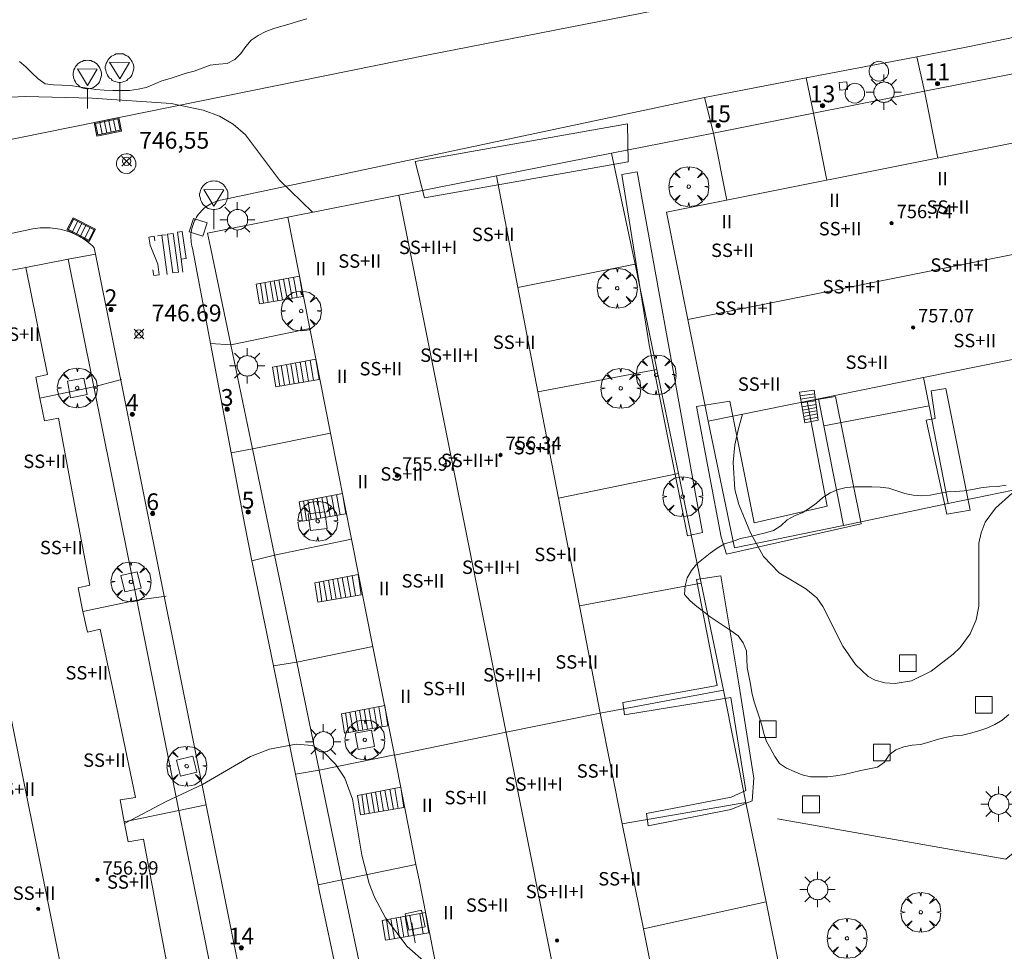
# Model space of a CAD drawing. Units: millimetres. Extents: x 423999 to 425000, y 4487997 to 4488501.
# Drawn here: x 424076 to 424135, y 4488237 to 4488293 of the extents above; entities that cross this region are included whole.
import ezdxf

# ---------------------------------------------------------------- set-up
doc = ezdxf.new("R2010")
doc.units = ezdxf.units.MM
doc.header["$MEASUREMENT"] = 0
doc.linetypes.add('VADO', pattern=[9.01, 2.71, -0.9, 0.9, -0.9, 0.9, -0.9, 0.9, -0.9])
doc.layers.get('0').update_dxf_attribs({"lineweight": 9})
for name, color, linetype, lineweight in [('1', 7, 'Continuous', 9), ('f012003p_num_plantas', 252, 'Continuous', 9), ('f022001p_portal', 7, 'Continuous', 9), ('f022001p_portal_texto', 7, 'Continuous', 9), ('f031026l_pinturavial', 253, 'Continuous', 9), ('f050002l_curvanivel_cgn', 23, 'Continuous', 9), ('f050008p_puntocotaterreno', 7, 'Continuous', 9), ('f050009p_puntocotaconstruccionelevada', 211, 'Continuous', 9), ('f060140s_arboladourbano', 92, 'Continuous', 9), ('f061013p_arbol', 91, 'Continuous', 9), ('f070045l_muro_mur', 30, 'MURO2', 9), ('f070045l_muro_tap', 11, 'MURO2', 9), ('f070047l_seto', 91, 'Continuous', 9), ('f070056l_edificacion_els', 22, 'Continuous', 9), ('f070056l_edificacion_med', 221, 'Continuous', 9), ('f070056s_edificacion_edi', 240, 'Continuous', 9), ('f070058l_elementoconstruido_bordillo', 30, 'Continuous', 9), ('f071028l_acera_escalera', 11, 'Continuous', 9), ('f071028s_acera_escalera', 11, 'Continuous', 9), ('f071045l_vado', 30, 'VADO', 9), ('f081046p_alcorque', 34, 'Continuous', 9), ('f081051p_bolardo', 7, 'Continuous', 9), ('f081055p_farola', 7, 'Continuous', 9), ('f081058p_imbornal', 7, 'Continuous', 9), ('f081065p_registro_circular', 7, 'Continuous', 9), ('f081065p_registro_cuadrado', 7, 'Continuous', 9), ('f081065s_registro_cuadrado', 7, 'Continuous', 9), ('f081068p_senal', 7, 'Continuous', 9)]:
    doc.layers.add(name, color=color, linetype=linetype, lineweight=lineweight)
doc.styles.get("Standard").update_dxf_attribs({"font": 'arial.ttf'})
doc.styles.add('Style-s7210005_h', font='txt')
doc.linetypes.add('MURO2', pattern='A,3.1e-05,[1,muro2.shx,S=1,R=0,X=0,Y=0],-3.058844', length=3.058875)

# ---------------------------------------------------------------- blocks, each defined once
blk = doc.blocks.new('punto_cota')
at = {"layer": 'f050008p_puntocotaterreno'}
for points in [[(0, 0), (-0.283, 0.283)], [(0, 0), (-0.283, -0.283)], [(0, 0), (0.283, 0.283)], [(0, 0), (0.283, -0.283)]]:
    blk.add_lwpolyline(points, dxfattribs=at)
blk.add_circle((0, 0), 0.25, dxfattribs=at)
blk = doc.blocks.new('punto_cota_construccion_elevada')
at = {"layer": 'f050009p_puntocotaconstruccionelevada'}
h = blk.add_hatch(color=256, dxfattribs=at)
h.dxf.hatch_style = 1
edge = h.paths.add_edge_path()
edge.add_arc((0, 0), 0.1, 0, 360)
blk.add_circle((0, 0), 0.1, dxfattribs=at)
blk = doc.blocks.new('arbol')
at = {"color": 0, "linetype": 'Continuous', "lineweight": 0, "flags": 128}
for points in [[(0.96, 0.012), (1.2, 0.036), (1.128, 0.468), (0.888, 0.804), (0.528, 0.528), (0.816, 0.876), (0.48, 1.104), (0.048, 1.176), (0.012, 0.96), (-0.048, 1.176), (-0.48, 1.104), (-0.816, 0.876), (-0.504, 0.528), (-0.864, 0.804), (-1.104, 0.468), (-1.188, 0.036), (-0.936, 0.012)], [(-0.936, 0.012), (-1.188, -0.048), (-1.104, -0.48), (-0.864, -0.804), (-0.504, -0.504), (-0.816, -0.876), (-0.48, -1.116)], [(-0.48, -1.116), (-0.048, -1.188), (0.012, -0.936), (0.048, -1.188), (0.48, -1.116), (0.816, -0.876), (0.528, -0.504), (0.888, -0.804), (1.128, -0.48), (1.2, -0.048), (0.96, 0.012)]]:
    blk.add_lwpolyline(points, dxfattribs=at)
at = {"color": 0, "linetype": 'Continuous', "lineweight": 0, "extrusion": (0, 0, -1)}
for start, end in [(180.0229, 7.59464), (7.22334, 180.0229)]:
    blk.add_arc((0, 0), 0.104, start, end, dxfattribs=at)
blk = doc.blocks.new('alcorque')
at = {"layer": 'f081046p_alcorque'}
blk.add_lwpolyline([(-0.5, -0.5), (0.5, -0.5), (0.5, 0.5), (-0.5, 0.5)], close=True, dxfattribs=at)
blk = doc.blocks.new('farola')
at = {"layer": '1'}
for points in [[(-0.75, 0.75, 0), (-0.42, 0.42, 0)], [(0.01, 0.61, 0), (0.09, 0.6, 0), (0.16, 0.58, 0), (0.24, 0.57, 0), (0.3, 0.52, 0), (0.37, 0.49, 0), (0.43, 0.43, 0), (0.48, 0.39, 0), (0.52, 0.31, 0), (0.57, 0.25, 0), (0.6, 0.18, 0), (0.61, 0.1, 0), (0.61, 0.03, 0), (0.61, -0.03, 0), (0.61, -0.11, 0), (0.6, -0.18, 0), (0.57, -0.26, 0), (0.52, -0.32, 0), (0.48, -0.39, 0), (0.43, -0.44, 0), (0.37, -0.5, 0), (0.3, -0.53, 0), (0.24, -0.57, 0), (0.16, -0.59, 0), (0.09, -0.6, 0), (0, -0.62, 0), (-0.06, -0.6, 0), (-0.14, -0.59, 0), (-0.21, -0.57, 0), (-0.27, -0.53, 0), (-0.35, -0.5, 0), (-0.41, -0.44, 0), (-0.45, -0.39, 0), (-0.5, -0.32, 0), (-0.54, -0.26, 0), (-0.57, -0.18, 0), (-0.59, -0.11, 0), (-0.59, -0.03, 0), (-0.59, 0.03, 0), (-0.59, 0.1, 0), (-0.57, 0.18, 0), (-0.54, 0.25, 0), (-0.5, 0.31, 0), (-0.45, 0.39, 0), (-0.41, 0.43, 0), (-0.35, 0.49, 0), (-0.27, 0.52, 0), (-0.21, 0.57, 0), (-0.14, 0.58, 0), (-0.06, 0.6, 0), (0.01, 0.61, 0)], [(0, 1.05, 0), (0, 0.6, 0)], [(0.75, 0.75, 0), (0.43, 0.43, 0)], [(-1.05, 0, 0), (-0.59, 0, 0)], [(1.05, 0, 0), (0.61, 0, 0)], [(-0.75, -0.74, 0), (-0.42, -0.41, 0)], [(0.75, -0.75, 0), (0.43, -0.44, 0)], [(0, -1.05, 0), (0, -0.62, 0)]]:
    blk.add_polyline3d(points, dxfattribs=at)
blk = doc.blocks.new('B129')
at = {"layer": 'f081065p_registro_circular'}
for points in [[(0, 0.591, 0), (0.102, 0.575, 0), (0.22, 0.543, 0), (0.331, 0.48, 0), (0.496, 0.307, 0), (0.575, 0.094, 0), (0.567, -0.134, 0), (0.528, -0.236, 0), (0.472, -0.346, 0), (0.291, -0.496, 0), (0.189, -0.559, 0), (0.071, -0.583, 0), (-0.142, -0.567, 0), (-0.26, -0.52, 0), (-0.354, -0.465, 0), (-0.512, -0.283, 0), (-0.559, -0.181, 0), (-0.583, -0.063, 0), (-0.583, 0.047, 0), (-0.559, 0.165, 0), (-0.52, 0.268, 0), (-0.449, 0.362, 0), (-0.276, 0.52, 0), (-0.157, 0.567, 0), (0, 0.591, 0)], [(0, 0.008, 0), (0, 0, 0), (0, 0.008, 0)]]:
    blk.add_polyline3d(points, dxfattribs=at)
blk = doc.blocks.new('registro_cuadrado')
at = {"layer": 'f081065p_registro_cuadrado'}
blk.add_lwpolyline([(-0.42, 0.416), (-0.42, -0.424), (0.42, -0.424), (0.42, 0.416)], close=True, dxfattribs=at)
blk.add_polyline3d([(0, 0.003, 0), (0, -0.004, 0), (0, 0.003, 0)], dxfattribs=at)
blk = doc.blocks.new('señal')
at = {"layer": 'f081068p_senal'}
for points in [[(0, 2.869, 0), (0.102, 2.852, 0), (0.205, 2.852, 0), (0.307, 2.8, 0), (0.376, 2.766, 0), (0.478, 2.715, 0), (0.563, 2.647, 0), (0.632, 2.561, 0), (0.683, 2.493, 0), (0.734, 2.391, 0), (0.785, 2.305, 0), (0.82, 2.203, 0), (0.837, 2.1, 0), (0.837, 1.981, 0), (0.82, 1.878, 0), (0.785, 1.776, 0), (0.768, 1.69, 0), (0.717, 1.588, 0), (0.666, 1.486, 0), (0.581, 1.417, 0), (0.512, 1.366, 0), (0.427, 1.281, 0), (0.324, 1.229, 0), (0.256, 1.212, 0), (0.154, 1.178, 0), (0.051, 1.161, 0), (-0.051, 1.161, 0), (-0.154, 1.178, 0), (-0.256, 1.212, 0), (-0.342, 1.229, 0), (-0.444, 1.281, 0), (-0.512, 1.366, 0), (-0.598, 1.417, 0), (-0.666, 1.486, 0), (-0.717, 1.588, 0), (-0.768, 1.69, 0), (-0.803, 1.776, 0), (-0.82, 1.878, 0), (-0.854, 1.981, 0), (-0.854, 2.1, 0), (-0.82, 2.203, 0), (-0.803, 2.305, 0), (-0.751, 2.391, 0), (-0.7, 2.493, 0), (-0.649, 2.561, 0), (-0.563, 2.647, 0), (-0.495, 2.715, 0), (-0.393, 2.766, 0), (-0.307, 2.8, 0), (-0.205, 2.852, 0), (-0.102, 2.852, 0), (0, 2.869, 0)], [(0, 1.366, 0), (-0.598, 2.356, 0), (0.581, 2.339, 0), (0, 1.366, 0)], [(0, 1.161, 0), (0, 0, 0)]]:
    blk.add_polyline3d(points, dxfattribs=at)
blk = doc.blocks.new('imbornal_izq')
at = {"layer": 'f081051p_bolardo'}
h = blk.add_hatch(color=256, dxfattribs=at)
h.dxf.hatch_style = 1
h.paths.add_polyline_path([(0, 0), (0, -0.821), (1.499, -0.821), (1.499, 0)])
h.paths.add_polyline_path([(1.434, -0.065), (1.434, -0.756), (0.065, -0.756), (0.065, -0.065)], flags=16)
for p, q in [((0, 0), (1.499, 0)), ((0, -0.821), (0, 0)), ((1.499, 0), (1.499, -0.821)), ((1.499, -0.821), (0, -0.821))]:
    blk.add_line(p, q, dxfattribs=at)
blk.add_lwpolyline([(0.065, -0.065), (1.434, -0.065), (1.434, -0.756), (0.065, -0.756)], close=True, dxfattribs=at)
for points in [[(0.339, -0.065), (0.339, -0.756)], [(0.612, -0.065), (0.612, -0.756)], [(0.886, -0.065), (0.886, -0.756)], [(1.16, -0.065), (1.16, -0.756)]]:
    blk.add_lwpolyline(points, dxfattribs=at)
for p in [(0.339, -0.065), (0.612, -0.065), (0.886, -0.065), (1.16, -0.065)]:
    blk.add_point(p, dxfattribs=at)
blk = doc.blocks.new('portal_catastro')
at = {"layer": 'f022001p_portal'}
h = blk.add_hatch(color=256, dxfattribs=at)
h.dxf.hatch_style = 1
edge = h.paths.add_edge_path()
edge.add_arc((0, 0), 0.125, 0, 360)
blk.add_circle((0, 0), 0.125, dxfattribs=at)

msp = doc.modelspace()

# ---------------------------------------------------------------- linework, layer by layer
at = {"layer": 'f031026l_pinturavial'}
msp.add_line((424084.544, 4488280.12, 747.463), (424084.873, 4488277.79, 747.463), dxfattribs=at)
for points in [[(424084.137, 4488279.789, 747.463), (424084.101, 4488280.061, 747.463), (424083.784, 4488280.019, 747.463), (424083.849, 4488279.529, 747.463), (424084.31, 4488278.396, 747.463), (424084.384, 4488277.768, 747.463), (424084.067, 4488277.725, 747.463), (424084.021, 4488278.07, 747.463)], [(424084.288, 4488280.086, 747.463), (424084.544, 4488280.12, 747.463), (424084.815, 4488280.156, 747.463)], [(424084.889, 4488280.179, 747.463), (424085.199, 4488277.879, 747.463), (424085.534, 4488277.923, 747.463), (424085.223, 4488280.223, 747.463), (424084.889, 4488280.179, 747.463)], [(424085.703, 4488278.699, 747.463), (424085.991, 4488278.737, 747.463), (424085.764, 4488280.347, 747.463), (424085.476, 4488280.309, 747.463), (424085.703, 4488278.699, 747.463), (424085.805, 4488277.93, 747.463)]]:
    msp.add_polyline3d(points, dxfattribs=at)
at = {"layer": 'f050002l_curvanivel_cgn'}
for points in [[(424048.4, 4488293.547, 747), (424050.683, 4488291.775, 747), (424053.534, 4488290.285, 747), (424055.748, 4488289.507, 747), (424060.01, 4488288.475, 747), (424062.412, 4488288.214, 747), (424065.987, 4488288.073, 747), (424070.381, 4488288.112, 747), (424076.433, 4488288.379, 747), (424080.408, 4488288.289, 747), (424085.113, 4488287.962, 747), (424087.005, 4488287.578, 747), (424087.99, 4488287.213, 747), (424088.799, 4488286.74, 747), (424089.523, 4488286.104, 747), (424091.559, 4488283.413, 747), (424093.514, 4488281.492, 747)], [(424119.103, 4488269.464, 748), (424118.861, 4488268.628, 748), (424118.659, 4488267.643, 748), (424118.553, 4488266.611, 748), (424118.655, 4488264.979, 748), (424118.896, 4488264.104, 748), (424119.576, 4488262.405, 748), (424120.352, 4488260.996, 748), (424121.295, 4488260.022, 748), (424122.874, 4488259.067, 748), (424123.521, 4488258.546, 748), (424123.891, 4488258.015, 748), (424125.076, 4488255.658, 748), (424125.824, 4488254.574, 748), (424126.583, 4488253.854, 748), (424126.993, 4488253.632, 748), (424127.573, 4488253.472, 748), (424128.19, 4488253.438, 748), (424129.156, 4488253.598, 748), (424130.34, 4488254.181, 748), (424131.636, 4488255.181, 748), (424132.056, 4488255.59, 748), (424132.662, 4488256.401, 748), (424133.008, 4488257.219, 748), (424133.173, 4488258.046, 748), (424133.177, 4488261.794, 748), (424133.302, 4488262.398, 748), (424133.557, 4488263.034, 748), (424134.156, 4488263.882, 748), (424135.131, 4488264.752, 748)], [(424100.906, 4488236.426, 747), (424100.281, 4488236.794, 747), (424099.144, 4488237.775, 747), (424097.862, 4488239.477, 747), (424097.207, 4488240.711, 747), (424096.893, 4488241.527, 747), (424096.448, 4488243.225, 747), (424095.899, 4488246.55, 747), (424095.434, 4488247.808, 747), (424094.887, 4488248.64, 747), (424094.148, 4488249.393, 747), (424093.501, 4488249.749, 747), (424092.554, 4488249.834, 747), (424090.961, 4488249.518, 747), (424089.82, 4488249.099, 747), (424086.973, 4488247.43, 747), (424084.807, 4488246.417, 747), (424082.331, 4488245.107, 747)]]:
    msp.add_polyline3d(points, dxfattribs=at)
at = {"layer": 'f060140s_arboladourbano'}
for points in [[(424076.072, 4488290.465, -22.61), (424076.464, 4488290.148, -22.61), (424076.823, 4488289.787, -22.61), (424077.19, 4488289.445, -22.61), (424077.606, 4488289.147, -22.61), (424078.101, 4488289.076, -22.61), (424078.602, 4488289.055, -22.61), (424079.107, 4488289.033, -22.61), (424079.605, 4488288.968, -22.61), (424080.11, 4488288.885, -22.61), (424080.613, 4488288.803, -22.61), (424081.123, 4488288.76, -22.61), (424081.627, 4488288.742, -22.61), (424082.131, 4488288.742, -22.61), (424082.633, 4488288.742, -22.61), (424083.135, 4488288.814, -22.61), (424083.624, 4488288.926, -22.61), (424084.094, 4488289.119, -22.61), (424084.555, 4488289.318, -22.61), (424085.039, 4488289.461, -22.61), (424085.515, 4488289.623, -22.61), (424085.995, 4488289.779, -22.61), (424086.484, 4488289.892, -22.61), (424086.959, 4488290.064, -22.61), (424087.435, 4488290.241, -22.61), (424087.934, 4488290.302, -22.61), (424088.444, 4488290.354, -22.61), (424088.888, 4488290.593, -22.61), (424089.26, 4488290.936, -22.61), (424089.546, 4488291.36, -22.61), (424089.87, 4488291.744, -22.61), (424090.291, 4488292.018, -22.61), (424090.732, 4488292.26, -22.61), (424091.212, 4488292.439, -22.61), (424091.697, 4488292.574, -22.61), (424092.193, 4488292.713, -22.61), (424092.68, 4488292.861, -22.61), (424093.17, 4488293.016, -22.61)], [(424134.95, 4488251.583, -24.28), (424134.559, 4488251.254, -24.28), (424134.121, 4488250.998, -24.28), (424133.655, 4488250.784, -24.28), (424133.169, 4488250.626, -24.28), (424132.679, 4488250.477, -24.28), (424132.19, 4488250.37, -24.28), (424131.68, 4488250.315, -24.28), (424131.177, 4488250.223, -24.28), (424130.686, 4488250.094, -24.28), (424130.197, 4488249.941, -24.28), (424129.705, 4488249.815, -24.28), (424129.199, 4488249.756, -24.28), (424128.699, 4488249.67, -24.28), (424128.223, 4488249.495, -24.28), (424127.833, 4488249.181, -24.28), (424127.55, 4488248.758, -24.28), (424127.145, 4488248.462, -24.28), (424126.648, 4488248.359, -24.28), (424126.157, 4488248.254, -24.28), (424125.658, 4488248.146, -24.28), (424125.164, 4488248.025, -24.28), (424124.662, 4488247.935, -24.28), (424124.158, 4488247.882, -24.28), (424123.652, 4488247.876, -24.28), (424123.15, 4488247.881, -24.28), (424122.661, 4488247.997, -24.28), (424122.185, 4488248.189, -24.28), (424121.729, 4488248.403, -24.28), (424121.305, 4488248.674, -24.28), (424121.027, 4488249.092, -24.28), (424120.784, 4488249.535, -24.28), (424120.534, 4488249.982, -24.28), (424120.369, 4488250.457, -24.28), (424120.248, 4488250.953, -24.28), (424120.104, 4488251.446, -24.28), (424119.941, 4488251.923, -24.28), (424119.781, 4488252.409, -24.28), (424119.663, 4488252.897, -24.28), (424119.578, 4488253.398, -24.28), (424119.48, 4488253.892, -24.28), (424119.381, 4488254.386, -24.28), (424119.355, 4488254.891, -24.28), (424119.348, 4488255.392, -24.28), (424119.153, 4488255.864, -24.28), (424118.857, 4488256.285, -24.28), (424118.436, 4488256.57, -24.28), (424118.013, 4488256.841, -24.28), (424117.598, 4488257.122, -24.28), (424117.188, 4488257.412, -24.28), (424116.789, 4488257.726, -24.28), (424116.39, 4488258.03, -24.28), (424116, 4488258.358, -24.28), (424115.659, 4488258.739, -24.28), (424115.694, 4488259.247, -24.28), (424115.805, 4488259.736, -24.28), (424116.075, 4488260.171, -24.28), (424116.387, 4488260.564, -24.28), (424116.778, 4488260.886, -24.28), (424117.179, 4488261.196, -24.28), (424117.597, 4488261.493, -24.28), (424118.037, 4488261.752, -24.28), (424118.517, 4488261.9, -24.28), (424118.992, 4488262.071, -24.28), (424119.487, 4488262.177, -24.28), (424119.982, 4488262.283, -24.28), (424120.474, 4488262.417, -24.28), (424120.96, 4488262.554, -24.28), (424121.388, 4488262.83, -24.28), (424121.756, 4488263.174, -24.28), (424122.194, 4488263.422, -24.28), (424122.661, 4488263.605, -24.28), (424123.097, 4488263.872, -24.28), (424123.502, 4488264.177, -24.28), (424123.885, 4488264.519, -24.28), (424124.322, 4488264.782, -24.28), (424124.79, 4488264.98, -24.28), (424125.283, 4488265.102, -24.28), (424125.789, 4488265.145, -24.28), (424126.295, 4488265.149, -24.28), (424126.801, 4488265.15, -24.28), (424127.302, 4488265.135, -24.28), (424127.808, 4488265.058, -24.28), (424128.284, 4488264.901, -24.28), (424128.766, 4488264.755, -24.28), (424129.261, 4488264.657, -24.28), (424129.773, 4488264.619, -24.28), (424130.277, 4488264.647, -24.28), (424130.777, 4488264.742, -24.28), (424131.278, 4488264.84, -24.28), (424131.79, 4488264.875, -24.28), (424132.291, 4488264.901, -24.28), (424132.787, 4488264.983, -24.28), (424133.285, 4488265.091, -24.28), (424133.792, 4488265.137, -24.28), (424134.293, 4488265.161, -24.28), (424134.796, 4488265.25, -24.28)]]:
    msp.add_polyline3d(points, dxfattribs=at)
at = {"layer": 'f070045l_muro_mur'}
msp.add_polyline3d([(424147.302, 4488253.3, 747.302), (424134.772, 4488242.97, 747.96), (424121.182, 4488245.38, 747.798)], dxfattribs=at)
at = {"layer": 'f070045l_muro_tap'}
for p, q in [((424129.929, 4488288.696, 747.657), (424130.722, 4488284.712, 748.025)), ((424123.33, 4488287.391, 747.926), (424124.121, 4488283.396, 747.74)), ((424117.374, 4488286.212, 747.651), (424118.171, 4488282.208, 747.667)), ((424092.057, 4488281.204, 747.2), (424087.275, 4488280.258, 972.777)), ((424076.458, 4488278.205, 746.622), (424078.985, 4488278.691, 746.706)), ((424112.712, 4488278.401, 747.723), (424105.733, 4488277.021, 747.687)), ((424112.712, 4488278.401, 747.723), (424114.012, 4488272.141, 747.823)), ((424093.362, 4488274.571, 746.844), (424088.656, 4488273.607, 746.844)), ((424114.012, 4488272.141, 747.823), (424106.933, 4488270.801, 747.539)), ((424114.012, 4488272.141, 747.823), (424115.302, 4488265.941, 747.728)), ((424077.293, 4488270.431, 746.784), (424080.507, 4488271.102, 746.784)), ((424094.592, 4488268.351, 746.844), (424089.945, 4488267.4, 746.844)), ((424115.302, 4488265.941, 747.728), (424108.163, 4488264.471, 747.728)), ((424115.302, 4488265.941, 747.728), (424116.652, 4488259.411, 747.728)), ((424137.922, 4488265.52, 747.917), (424131.342, 4488264.151, 748.195)), ((424131.342, 4488264.151, 748.195), (424125.112, 4488262.851, 748.086)), ((424095.842, 4488262.031, 746.906), (424091.257, 4488261.083, 746.906)), ((424116.652, 4488259.411, 747.728), (424109.403, 4488258.071, 747.728)), ((424116.652, 4488259.411, 747.728), (424117.972, 4488253.041, 747.861)), ((424079.853, 4488257.731, 746.86), (424083.056, 4488258.399, 746.86)), ((424097.112, 4488255.631, 747.018), (424092.581, 4488254.707, 747.002)), ((424117.972, 4488253.041, 747.861), (424110.643, 4488251.671, 747.699)), ((424117.972, 4488253.041, 747.861), (424119.312, 4488246.361, 747.798)), ((424098.392, 4488249.181, 747.018), (424093.919, 4488248.269, 747.002)), ((424082.313, 4488245.201, 746.919), (424085.568, 4488245.877, 746.919)), ((424119.312, 4488246.361, 747.798), (424111.953, 4488245.091, 748.095)), ((424119.312, 4488246.361, 747.798), (424120.512, 4488240.431, 747.798)), ((424099.672, 4488242.661, 746.934), (424095.272, 4488241.754, 747.114)), ((424113.213, 4488238.831, 748.095), (424120.512, 4488240.431, 747.798)), ((424120.512, 4488240.431, 747.798), (424121.752, 4488234.27, 747.707))]:
    msp.add_line(p, q, dxfattribs=at)
for points in [[(424104.458, 4488283.657, 747.687), (424111.319, 4488285.014, 747.723), (424112.712, 4488278.401, 747.723)], [(424131.342, 4488264.151, 748.195), (424130.21, 4488269.977, 748.419), (424129.882, 4488271.66, 748.484)], [(424125.112, 4488262.851, 748.086), (424123.938, 4488268.785, 748.136), (424123.622, 4488270.38, 748.15)], [(424125.112, 4488262.851, 748.086), (424118.632, 4488261.511, 748.086), (424117.062, 4488269.051, 748.15)]]:
    msp.add_polyline3d(points, dxfattribs=at)
at = {"layer": 'f070047l_seto'}
for points in [[(424112.311, 4488284.494, 747.723), (424100.172, 4488282.351, 747.687), (424099.618, 4488284.507, 747.687), (424112.272, 4488286.751, 747.723), (424112.311, 4488284.494, 747.723)], [(424113.553, 4488273.592, 747.823), (424111.93, 4488283.74, 747.723), (424112.84, 4488283.892, 747.723), (424116.723, 4488262.429, 747.728), (424115.835, 4488262.226, 747.728), (424113.553, 4488273.592, 747.823)], [(424131.269, 4488263.522, 748.195), (424130.035, 4488269.12, 748.484), (424130.576, 4488269.221, 748.484), (424130.326, 4488270.867, 748.484), (424131.202, 4488271.01, 748.484), (424132.651, 4488263.765, 748.195), (424131.269, 4488263.522, 748.195)], [(424117.827, 4488262.142, 748.086), (424116.365, 4488269.93, 747.823), (424118.358, 4488270.248, 748.15), (424119.804, 4488263.01, 748.086), (424124.139, 4488264.001, 748.086), (424122.956, 4488270.247, 748.15), (424124.636, 4488270.528, 748.15), (424126.172, 4488262.952, 748.086), (424118.159, 4488261.129, 748.086), (424117.827, 4488262.142, 748.086)], [(424117.603, 4488253.312, 747.861), (424116.371, 4488259.628, 747.728), (424117.815, 4488259.85, 748.086), (424118.861, 4488253.539, 747.861)], [(424118.861, 4488253.539, 747.861), (424119.787, 4488247.811, 747.861), (424119.681, 4488246.459, 747.798), (424118.421, 4488245.943, 747.798), (424113.488, 4488244.966, 748.095), (424113.396, 4488245.703, 748.095), (424118.433, 4488246.664, 747.798), (424119.302, 4488247.076, 747.861), (424118.421, 4488252.605, 747.861), (424112.088, 4488251.575, 747.699), (424111.983, 4488252.299, 747.699), (424117.603, 4488253.312, 747.861)]]:
    msp.add_polyline3d(points, dxfattribs=at)
at = {"layer": 'f070056l_edificacion_els'}
msp.add_line((424123.938, 4488268.785, 972.806), (424130.21, 4488269.977, 972.806), dxfattribs=at)
at = {"layer": 'f070056l_edificacion_med'}
for p, q in [((424115.854, 4488275.1, 754.915), (424167.433, 4488285.424, 754.915)), ((424098.648, 4488282.508, 754.915), (424117.753, 4488186.91, 754.915)), ((424084.583, 4488206.45, 756.865), (424070.421, 4488277.045, 756.865))]:
    msp.add_line(p, q, dxfattribs=at)
msp.add_polyline3d([(424110.643, 4488251.67, 747.699), (424105.043, 4488250.53, 747.018), (424098.393, 4488249.18, 747.018)], dxfattribs=at)
at = {"layer": 'f070056s_edificacion_edi'}
msp.add_polyline3d([(424117.063, 4488269.05, 748.15), (424115.854, 4488275.1, 747.823), (424114.584, 4488281.49, 747.723), (424121.134, 4488282.8, 747.651), (424127.404, 4488284.05, 748.025), (424133.974, 4488285.36, 748.025), (424140.044, 4488286.58, 747.721), (424146.924, 4488287.95, 747.632), (424152.754, 4488289.12, 747.435), (424159.184, 4488290.41, 746.967), (424166.176, 4488291.749, 746.967), (424167.433, 4488285.424, 747.831), (424168.602, 4488279.545, 746.954), (424161.653, 4488278.13, 747.831), (424155.223, 4488276.82, 747.996), (424155.183, 4488276.81, 747.996), (424149.393, 4488275.63, 747.996), (424142.643, 4488274.25, 748.302), (424136.453, 4488272.99, 748.484), (424129.883, 4488271.66, 748.484), (424123.623, 4488270.38, 748.15)], close=True, dxfattribs=at)
for points in [[(424100.913, 4488236.39, 747.141), (424099.873, 4488241.75, 746.934), (424099.673, 4488242.66, 746.934), (424098.393, 4488249.18, 747.018), (424097.113, 4488255.63, 747.018), (424095.843, 4488262.031, 746.906), (424094.593, 4488268.351, 746.844), (424093.364, 4488274.571, 746.844), (424092.057, 4488281.204, 747.2), (424098.648, 4488282.508, 747.687), (424104.458, 4488283.657, 747.687), (424105.734, 4488277.02, 747.687), (424106.933, 4488270.8, 747.539), (424108.163, 4488264.47, 747.728), (424109.403, 4488258.07, 747.728), (424110.643, 4488251.67, 747.699), (424111.953, 4488245.09, 748.095), (424113.213, 4488238.83, 748.095), (424114.453, 4488232.65, 747.998)], [(424070.421, 4488277.045, 746.722), (424076.458, 4488278.205, 746.622), (424077.744, 4488271.831, 746.784), (424077.044, 4488271.671, 746.784), (424077.294, 4488270.431, 746.784), (424077.573, 4488269.071, 746.784), (424078.393, 4488269.231, 746.784), (424079.333, 4488264.221, 746.86), (424080.273, 4488259.291, 746.86), (424079.563, 4488259.131, 746.86), (424079.853, 4488257.731, 746.86), (424080.123, 4488256.501, 746.953), (424080.883, 4488256.681, 746.953), (424081.943, 4488251.611, 746.953), (424082.983, 4488246.651, 746.919), (424082.063, 4488246.521, 746.919), (424082.313, 4488245.201, 746.919), (424082.543, 4488244.011, 746.919), (424083.463, 4488244.171, 746.919), (424084.393, 4488239.191, 746.919), (424085.333, 4488234.271, 747.257)]]:
    msp.add_polyline3d(points, dxfattribs=at)
at = {"layer": 'f070058l_elementoconstruido_bordillo'}
for points in [[(424000, 4488270.546, 743.564), (424010.285, 4488272.598, 744.2), (424063.119, 4488283.303, 746.51), (424070.041, 4488284.705, 746.66), (424100.326, 4488290.841, 747.63), (424132.51, 4488297.153, 747.66)], [(424111.319, 4488285.014, 747.65), (424117.374, 4488286.212, 747.73), (424123.33, 4488287.391, 747.81), (424129.929, 4488288.696, 747.53), (424135.81, 4488289.86, 747.46), (424142.935, 4488291.269, 747.16), (424148.908, 4488292.451, 747.35), (424155.673, 4488293.789, 747.06), (424161.736, 4488294.989, 746.96), (424165.353, 4488295.697, 746.98), (424166.176, 4488291.749, 746.89)], [(424095.054, 4488235.706, 747.13), (424093.929, 4488241.037, 747.08), (424093.844, 4488241.455, 747.14), (424092.501, 4488248.038, 747.01), (424091.188, 4488254.48, 746.93), (424089.912, 4488260.733, 746.86), (424089.48, 4488262.854, 746.86), (424086.377, 4488279.354, 746.66), (424086.345, 4488279.469, 746.66), (424086.319, 4488279.586, 746.66), (424086.299, 4488279.703, 746.66), (424086.286, 4488279.822, 746.66), (424086.279, 4488279.941, 746.71), (424086.278, 4488280.061, 746.71), (424086.284, 4488280.18, 746.71), (424086.296, 4488280.299, 746.71), (424086.314, 4488280.417, 746.71), (424086.338, 4488280.534, 746.67), (424086.369, 4488280.649, 746.67), (424086.405, 4488280.763, 746.67), (424086.448, 4488280.874, 746.67), (424086.497, 4488280.983, 746.67), (424086.551, 4488281.09, 746.67), (424086.611, 4488281.193, 746.67), (424086.676, 4488281.293, 746.81), (424086.746, 4488281.39, 746.81), (424086.822, 4488281.482, 746.81), (424086.902, 4488281.571, 746.81), (424086.987, 4488281.655, 746.81), (424087.076, 4488281.734, 746.81), (424087.169, 4488281.809, 746.81), (424087.266, 4488281.878, 746.81), (424087.367, 4488281.942, 746.84), (424087.47, 4488282.001, 746.84), (424087.577, 4488282.055, 746.84), (424087.687, 4488282.102, 746.84), (424087.799, 4488282.144, 746.84), (424087.913, 4488282.179, 746.91), (424088.028, 4488282.209, 746.91), (424088.145, 4488282.232, 746.91), (424116.84, 4488288.323, 747.68), (424117.257, 4488288.411, 747.67), (424122.904, 4488289.495, 747.63), (424129.479, 4488290.756, 747.65), (424132.607, 4488291.357, 747.52), (424135.303, 4488291.911, 747.53)], [(424061.625, 4488277.23, 746.38), (424076.882, 4488280.502, 746.62), (424077.027, 4488280.527, 746.62), (424077.173, 4488280.546, 746.62), (424077.319, 4488280.56, 746.53), (424077.466, 4488280.569, 746.53), (424077.613, 4488280.573, 746.66), (424077.76, 4488280.571, 746.66), (424077.906, 4488280.564, 746.51), (424078.053, 4488280.552, 746.51), (424078.199, 4488280.535, 746.51), (424078.344, 4488280.512, 746.51), (424078.489, 4488280.484, 746.6), (424078.632, 4488280.451, 746.6), (424078.774, 4488280.413, 746.6), (424078.914, 4488280.37, 746.6), (424079.053, 4488280.322, 746.6), (424079.191, 4488280.269, 746.6), (424079.326, 4488280.211, 746.54), (424079.459, 4488280.149, 746.54), (424079.589, 4488280.081, 746.54), (424079.718, 4488280.009, 746.54), (424079.843, 4488279.933, 746.54), (424079.966, 4488279.852, 746.52), (424080.085, 4488279.766, 746.52), (424080.202, 4488279.677, 746.52), (424080.315, 4488279.583, 746.68), (424080.425, 4488279.486, 746.64), (424080.532, 4488279.384, 746.64), (424080.61, 4488279.003, 746.64), (424100.077, 4488181.955, 746.74)], [(424087.275, 4488280.258, 746.73), (424087.45, 4488279.411, 746.75), (424088.656, 4488273.607, 746.82), (424089.945, 4488267.4, 746.9), (424091.257, 4488261.083, 746.92), (424092.581, 4488254.707, 746.97), (424093.919, 4488248.269, 747.08), (424095.272, 4488241.754, 747.13), (424096.584, 4488235.435, 747.24), (424097.851, 4488229.334, 747.24), (424099.239, 4488222.65, 747.4), (424100.505, 4488216.557, 747.27), (424101.819, 4488210.232, 747.37), (424103.081, 4488204.155, 747.21), (424104.403, 4488197.789, 747.26), (424105.717, 4488191.462, 747.05), (424107.197, 4488184.336, 746.73)], [(424093.472, 4488206.481, 747.46), (424090.613, 4488220.732, 747.25), (424088.052, 4488233.493, 747.45), (424085.568, 4488245.877, 747.07), (424083.056, 4488258.399, 746.93), (424080.507, 4488271.102, 746.7), (424078.985, 4488278.691, 746.76), (424078.985, 4488278.691, 746.76)]]:
    msp.add_polyline3d(points, dxfattribs=at)
at = {"layer": 'f071028l_acera_escalera'}
for p, q in [((424091.521, 4488277.464, 351641.808), (424091.729, 4488276.282, 351641.808)), ((424091.8, 4488277.517, 355553.902), (424092.015, 4488276.33, 355553.902)), ((424092.097, 4488277.573, 336798.589), (424092.307, 4488276.379, 336798.589)), ((424092.393, 4488277.629, 313437.495), (424092.596, 4488276.428, 313437.495)), ((424090.593, 4488276.09, 318895.402), (424090.422, 4488277.256, 318895.402)), ((424090.68, 4488277.305, 375700.214), (424090.885, 4488276.139, 375700.214)), ((424090.988, 4488277.363, 353609.62), (424091.187, 4488276.19, 353609.62)), ((424091.446, 4488276.234, 351741.964), (424091.243, 4488277.412, 351741.964)), ((424091.568, 4488271.148, 318894.171), (424091.397, 4488272.314, 318894.171)), ((424091.655, 4488272.363, 375698.89), (424091.86, 4488271.197, 375698.89)), ((424091.962, 4488272.421, 353608.359), (424092.162, 4488271.248, 353608.359)), ((424092.421, 4488271.292, 351740.671), (424092.218, 4488272.47, 351740.671)), ((424092.496, 4488272.522, 351640.546), (424092.704, 4488271.34, 351640.546)), ((424092.775, 4488272.575, 355552.609), (424092.99, 4488271.388, 355552.609)), ((424093.072, 4488272.631, 336797.328), (424093.282, 4488271.437, 336797.328)), ((424093.368, 4488272.687, 313436.265), (424093.571, 4488271.486, 313436.265)), ((424122.53, 4488270.565, 89271.93), (424123.401, 4488270.687, 89271.93)), ((424122.565, 4488270.369, 85079.055), (424123.426, 4488270.503, 85079.055)), ((424123.457, 4488270.274, 84550.492), (424122.605, 4488270.143, 84550.492)), ((424122.647, 4488269.907, 81861.844), (424123.488, 4488270.042, 81861.844)), ((424122.68, 4488269.72, 77476.047), (424123.512, 4488269.863, 77476.047)), ((424122.715, 4488269.522, 69937.898), (424123.537, 4488269.678, 69937.898)), ((424122.748, 4488269.339, 66124.953), (424123.561, 4488269.499, 66124.953)), ((424122.783, 4488269.143, 64229.211), (424123.588, 4488269.302, 64229.211)), ((424094.358, 4488264.568, 355552.649), (424094.573, 4488263.381, 355552.649)), ((424094.655, 4488264.624, 336797.399), (424094.866, 4488263.43, 336797.399)), ((424094.951, 4488264.68, 313436.399), (424095.154, 4488263.479, 313436.399)), ((424093.151, 4488263.141, 318894.274), (424092.98, 4488264.307, 318894.274)), ((424093.238, 4488264.356, 375698.899), (424093.444, 4488263.19, 375698.899)), ((424093.546, 4488264.414, 353608.399), (424093.745, 4488263.241, 353608.399)), ((424094.005, 4488263.285, 351740.711), (424093.802, 4488264.462, 351740.711)), ((424094.079, 4488264.515, 351640.586), (424094.287, 4488263.332, 351640.586)), ((424094.079, 4488258.321, 318894.844), (424093.909, 4488259.488, 318894.844)), ((424094.167, 4488259.536, 375699.406), (424094.372, 4488258.37, 375699.406)), ((424094.474, 4488259.595, 353608.938), (424094.673, 4488258.421, 353608.938)), ((424094.933, 4488258.465, 351741.25), (424094.73, 4488259.643, 351741.25)), ((424095.008, 4488259.696, 351641.125), (424095.216, 4488258.513, 351641.125)), ((424095.287, 4488259.748, 355553.188), (424095.502, 4488258.561, 355553.188)), ((424095.584, 4488259.805, 336797.938), (424095.794, 4488258.611, 336797.938)), ((424095.88, 4488259.861, 313436.969), (424096.083, 4488258.659, 313436.969)), ((424095.657, 4488250.518, 318894.531), (424095.486, 4488251.684, 318894.531)), ((424095.745, 4488251.733, 375698.969), (424095.95, 4488250.567, 375698.969)), ((424096.052, 4488251.791, 353608.531), (424096.251, 4488250.618, 353608.531)), ((424096.511, 4488250.662, 351740.875), (424096.308, 4488251.84, 351740.875)), ((424096.586, 4488251.892, 351640.719), (424096.794, 4488250.71, 351640.719)), ((424096.865, 4488251.945, 355552.781), (424097.08, 4488250.758, 355552.781)), ((424097.162, 4488252.001, 336797.594), (424097.372, 4488250.808, 336797.594)), ((424097.458, 4488252.057, 313436.625), (424097.661, 4488250.856, 313436.625)), ((424097.469, 4488245.798, 351739.633), (424097.266, 4488246.976, 351739.633)), ((424097.543, 4488247.029, 351639.477), (424097.751, 4488245.846, 351639.477)), ((424097.822, 4488247.081, 355551.54), (424098.037, 4488245.894, 355551.54)), ((424098.119, 4488247.138, 336796.352), (424098.33, 4488245.944, 336796.352)), ((424098.415, 4488247.194, 313435.446), (424098.618, 4488245.992, 313435.446)), ((424096.615, 4488245.654, 318893.321), (424096.444, 4488246.821, 318893.321)), ((424096.702, 4488246.869, 375697.696), (424096.908, 4488245.703, 375697.696)), ((424097.01, 4488246.928, 353607.29), (424097.209, 4488245.754, 353607.29)), ((424098.095, 4488238.2, 318891.844), (424097.924, 4488239.366, 318891.844)), ((424098.182, 4488239.415, 375696.125), (424098.388, 4488238.249, 375696.125)), ((424098.49, 4488239.473, 353605.75), (424098.689, 4488238.3, 353605.75)), ((424098.949, 4488238.344, 351738.094), (424098.746, 4488239.522, 351738.094)), ((424099.023, 4488239.574, 351637.969), (424099.231, 4488238.392, 351637.969)), ((424099.303, 4488239.627, 355550), (424099.518, 4488238.44, 355550)), ((424099.895, 4488239.739, 313434), (424100.098, 4488238.538, 313434)), ((424099.425, 4488239.19, 336796.406), (424099.636, 4488237.996, 336796.406))]:
    msp.add_line(p, q, dxfattribs=at)
at = {"layer": 'f071028s_acera_escalera'}
for points in [[(424092.748, 4488277.696, 746.841), (424092.933, 4488276.485, 746.911), (424090.354, 4488276.049, 745.511), (424090.169, 4488277.208, 745.421)], [(424093.723, 4488272.754, 745.328), (424093.907, 4488271.543, 745.398), (424091.328, 4488271.107, 743.998), (424091.144, 4488272.267, 743.908)], [(424122.816, 4488268.955, 748.54), (424122.491, 4488270.782, 749.52), (424123.372, 4488270.904, 749.46), (424123.612, 4488269.125, 748.51)], [(424095.306, 4488264.747, 746.818), (424095.491, 4488263.536, 746.898), (424092.912, 4488263.1, 745.498), (424092.728, 4488264.259, 745.398)], [(424096.234, 4488259.928, 748.48), (424096.419, 4488258.716, 748.55), (424093.84, 4488258.281, 747.15), (424093.656, 4488259.44, 747.06)], [(424097.812, 4488252.125, 748.73), (424097.997, 4488250.913, 748.8), (424095.418, 4488250.477, 747.4), (424095.234, 4488251.637, 747.31)], [(424098.77, 4488247.261, 746.864), (424098.955, 4488246.049, 746.944), (424096.376, 4488245.614, 745.544), (424096.192, 4488246.773, 745.444)], [(424100.25, 4488239.807, 745.478), (424100.435, 4488238.595, 745.558), (424097.856, 4488238.159, 744.158), (424097.672, 4488239.319, 744.058)]]:
    msp.add_polyline3d(points, close=True, dxfattribs=at)
at = {"layer": 'f071045l_vado'}
for p, q in [((424129.929, 4488288.696, 972.806), (424129.479, 4488290.756, 972.806)), ((424123.33, 4488287.391, 972.806), (424122.904, 4488289.495, 972.806)), ((424117.374, 4488286.212, 972.806), (424116.84, 4488288.323, 972.806)), ((424078.985, 4488278.691, 972.806), (424080.61, 4488279.003, 972.806)), ((424088.656, 4488273.607, 972.806), (424087.445, 4488273.673, 972.806)), ((424080.507, 4488271.102, 972.806), (424082.146, 4488271.532, 972.806)), ((424089.945, 4488267.4, 972.806), (424088.669, 4488267.164, 972.806)), ((424083.056, 4488258.399, 972.806), (424084.799, 4488258.629, 972.806)), ((424092.581, 4488254.707, 972.806), (424091.188, 4488254.48, 972.806)), ((424093.919, 4488248.269, 972.806), (424092.501, 4488248.038, 972.806)), ((424085.568, 4488245.877, 972.806), (424087.186, 4488246.221, 972.806)), ((424095.272, 4488241.754, 972.806), (424093.844, 4488241.455, 972.806))]:
    msp.add_line(p, q, dxfattribs=at)
msp.add_polyline3d([(424091.257, 4488261.083, 972.806), (424091.257, 4488261.083, 972.806), (424089.912, 4488260.733, 972.806)], dxfattribs=at)
at = {"layer": 'f081065s_registro_cuadrado'}
msp.add_polyline3d([(424125.312, 4488289.25, 747.926), (424125.348, 4488288.792, 747.926), (424124.893, 4488288.757, 747.926), (424124.858, 4488289.214, 747.926)], close=True, dxfattribs=at)

# ---------------------------------------------------------------- block references
at = {"layer": 'f022001p_portal'}
for p in [(424130.708, 4488289.152), (424123.872, 4488287.841), (424117.659, 4488286.653), (424081.524, 4488275.706), (424088.437, 4488269.768), (424082.798, 4488269.464), (424084.005, 4488263.557), (424089.685, 4488263.651), (424089.285, 4488237.702)]:
    msp.add_blockref('portal_catastro', p, dxfattribs=at)
at = {"layer": 'f050008p_puntocotaterreno'}
for p in [(424082.454, 4488284.528, 746.548), (424083.189, 4488274.246, 746.693)]:
    msp.add_blockref('punto_cota', p, dxfattribs=at)
at = {"layer": 'f050009p_puntocotaconstruccionelevada'}
for p in [(424127.978, 4488280.84, 756.74), (424129.254, 4488274.638, 757.07), (424104.706, 4488267.041, 756.34), (424098.546, 4488265.806, 755.97), (424080.721, 4488241.756, 756.99), (424077.195, 4488240.015, 757.78), (424108.072, 4488238.136, 757.82)]:
    msp.add_blockref('punto_cota_construccion_elevada', p, dxfattribs=at)
at = {"layer": 'f061013p_arbol'}
for p in [(424115.907, 4488283.018, 747.723), (424111.65, 4488276.974, 747.823), (424092.843, 4488275.618, 746.844), (424113.963, 4488271.816, 747.823), (424079.516, 4488271.037, -24.78), (424111.86, 4488271.011, 747.823), (424115.549, 4488264.565, 747.728), (424093.824, 4488263.1, -24.78), (424082.711, 4488259.493, -24.78), (424096.631, 4488250.081, -24.78), (424086.027, 4488248.516, -24.78), (424129.715, 4488239.819, 747.96), (424125.326, 4488238.263, 747.798)]:
    msp.add_blockref('arbol', p, dxfattribs=at)
at = {"layer": 'f081046p_alcorque'}
for p, rotation in [((424079.516, 4488271.037, 746.684), 10.7349784832), ((424093.824, 4488263.1, 746.041), 7), ((424082.711, 4488259.493, 746.842), 13.24800164800001), ((424133.463, 4488252.162, 747.875), 180), ((424120.614, 4488250.72, 747.652), 180), ((424096.631, 4488250.081, 746.805), 10.26266510869999), ((424127.403, 4488249.332, 747.931), 180), ((424086.027, 4488248.516, 746.886), 193.789347797), ((424099.628, 4488239.343, 745.031), 192)]:
    msp.add_blockref('alcorque', p, dxfattribs=dict(at, rotation=rotation))
for p in [(424128.949, 4488254.643, 747.98), (424123.181, 4488246.246, 747.652)]:
    msp.add_blockref('alcorque', p, dxfattribs=at)
at = {"layer": 'f081055p_farola'}
for p in [(424127.516, 4488288.641, 747.657), (424089.043, 4488281.051, 747.2), (424089.627, 4488272.347, 746.844), (424094.158, 4488249.961, 747.002), (424134.346, 4488246.258, 747.96), (424123.566, 4488241.177, 747.798)]:
    msp.add_blockref('farola', p, dxfattribs=at)
at = {"layer": 'f081058p_imbornal'}
for p, rotation in [((424080.52, 4488286.828, 747.019), 11.453355314985), ((424080.231, 4488279.75, 746.54), 152.721782564249)]:
    msp.add_blockref('imbornal_izq', p, dxfattribs=dict(at, rotation=rotation))
at = {"layer": 'f081065p_registro_circular'}
for p in [(424127.221, 4488289.889, 747.657), (424125.797, 4488288.581, 747.926), (424082.437, 4488284.389, 746.706)]:
    msp.add_blockref('B129', p, dxfattribs=at)
at = {"layer": 'f081065p_registro_cuadrado', "rotation": 72.11340447615999}
msp.add_blockref('registro_cuadrado', (424086.707, 4488280.602, 747.708), dxfattribs=at)
at = {"layer": 'f081068p_senal'}
for p in [(424082.041, 4488288.065, 747.965), (424080.122, 4488287.677, 747.965), (424087.649, 4488280.495, 749.158)]:
    msp.add_blockref('señal', p, dxfattribs=at)

# ---------------------------------------------------------------- texts
at = {"layer": 'f012003p_num_plantas', "char_height": 0.8, "attachment_point": 5}
for s, insert, width in [('{\\fArial|b0|i0;II}', (424131, 4488283.495), 1.6), ('{\\fArial|b0|i0;II}', (424124.58, 4488282.21), 1.6), ('{\\fArial|b0|i0;SS+II}', (424131.335, 4488281.8), 4), ('{\\fArial|b0|i0;II}', (424118.17, 4488280.93), 1.6), ('{\\fArial|b0|i0;SS+II}', (424104.273, 4488280.175), 4), ('{\\fArial|b0|i0;SS+II}', (424124.918, 4488280.515), 4), ('{\\fArial|b0|i0;SS+II+I}', (424100.395, 4488279.403), 5.6), ('{\\fArial|b0|i0;SS+II}', (424118.506, 4488279.23), 4), ('{\\fArial|b0|i0;SS+II}', (424096.323, 4488278.59), 4), ('{\\fArial|b0|i0;SS+II+I}', (424132.025, 4488278.35), 5.6), ('{\\fArial|b0|i0;II}', (424094.009, 4488278.13), 1.6), ('{\\fArial|b0|i0;SS+II+I}', (424125.605, 4488277.06), 5.6), ('{\\fArial|b0|i0;SS+II+I}', (424119.198, 4488275.78), 5.6), ('{\\fArial|b0|i0;SS+II}', (424076.029, 4488274.235), 4), ('{\\fArial|b0|i0;SS+II}', (424105.522, 4488273.755), 4), ('{\\fArial|b0|i0;SS+II}', (424132.93, 4488273.855), 4), ('{\\fArial|b0|i0;SS+II+I}', (424101.658, 4488272.985), 5.6), ('{\\fArial|b0|i0;SS+II}', (424126.511, 4488272.565), 4), ('{\\fArial|b0|i0;SS+II}', (424097.587, 4488272.18), 4), ('{\\fArial|b0|i0;II}', (424095.275, 4488271.725), 1.6), ('{\\fArial|b0|i0;SS+II}', (424120.103, 4488271.265), 4), ('{\\fArial|b0|i0;SS+II}', (424106.748, 4488267.48), 4), ('{\\fArial|b0|i0;SS+II}', (424077.579, 4488266.665), 4), ('{\\fArial|b0|i0;SS+II+I}', (424102.892, 4488266.72), 5.6), ('{\\fArial|b0|i0;SS+II}', (424098.827, 4488265.915), 4), ('{\\fArial|b0|i0;II}', (424096.518, 4488265.455), 1.6), ('{\\fArial|b0|i0;SS+II}', (424078.567, 4488261.53), 4), ('{\\fArial|b0|i0;SS+II}', (424107.99, 4488261.12), 4), ('{\\fArial|b0|i0;SS+II+I}', (424104.145, 4488260.36), 5.6), ('{\\fArial|b0|i0;SS+II}', (424100.09, 4488259.55), 4), ('{\\fArial|b0|i0;II}', (424097.783, 4488259.095), 1.6), ('{\\fArial|b0|i0;SS+II}', (424109.24, 4488254.72), 4), ('{\\fArial|b0|i0;SS+II}', (424080.088, 4488254.075), 4), ('{\\fArial|b0|i0;SS+II+I}', (424105.406, 4488253.955), 5.6), ('{\\fArial|b0|i0;SS+II}', (424101.362, 4488253.135), 4), ('{\\fArial|b0|i0;II}', (424099.06, 4488252.675), 1.6), ('{\\fArial|b0|i0;SS+II}', (424081.14, 4488248.875), 4), ('{\\fArial|b0|i0;SS+II}', (424110.518, 4488248.23), 4), ('{\\fArial|b0|i0;SS+II+I}', (424106.688, 4488247.45), 5.6), ('{\\fArial|b0|i0;SS+II}', (424075.737, 4488247.145), 4), ('{\\fArial|b0|i0;SS+II}', (424102.647, 4488246.645), 4), ('{\\fArial|b0|i0;II}', (424100.349, 4488246.185), 1.6), ('{\\fArial|b0|i0;SS+II}', (424082.56, 4488241.62), 4), ('{\\fArial|b0|i0;SS+II}', (424111.793, 4488241.81), 4), ('{\\fArial|b0|i0;SS+II}', (424076.954, 4488240.955), 4), ('{\\fArial|b0|i0;SS+II+I}', (424107.947, 4488241.05), 5.6), ('{\\fArial|b0|i0;SS+II}', (424103.915, 4488240.245), 4), ('{\\fArial|b0|i0;II}', (424101.615, 4488239.79), 1.6)]:
    msp.add_mtext(s, dxfattribs=dict(at, insert=insert, width=width))
at = {"layer": 'f022001p_portal_texto', "char_height": 1, "attachment_point": 8}
for s, insert, width in [('{\\fTrebuchet MS|b0|i0;11}', (424130.708, 4488289.352), 2), ('{\\fTrebuchet MS|b0|i0;13}', (424123.872, 4488288.041), 2), ('{\\fTrebuchet MS|b0|i0;15}', (424117.659, 4488286.853), 2), ('{\\fTrebuchet MS|b0|i0;2}', (424081.524, 4488275.906), 1), ('{\\fTrebuchet MS|b0|i0;4}', (424082.798, 4488269.664), 1), ('{\\fTrebuchet MS|b0|i0;3}', (424088.437, 4488269.968), 1), ('{\\fTrebuchet MS|b0|i0;6}', (424084.005, 4488263.757), 1), ('{\\fTrebuchet MS|b0|i0;5}', (424089.685, 4488263.851), 1), ('{\\fTrebuchet MS|b0|i0;14}', (424089.285, 4488237.902), 2)]:
    msp.add_mtext(s, dxfattribs=dict(at, insert=insert, width=width))
at = {"layer": 'f050008p_puntocotaterreno', "style": 'Style-s7210005_h'}
for s, p in [('746,55', (424083.204, 4488285.278, 746.548)), ('746.69', (424083.939, 4488274.996, 746.693))]:
    msp.add_text(s, height=1, dxfattribs=at).set_placement(p)
at = {"layer": 'f050009p_puntocotaconstruccionelevada', "style": 'Style-s7210005_h'}
for s, p in [('756.74', (424128.278, 4488281.14, 756.74)), ('757.07', (424129.554, 4488274.938, 757.07)), ('756.34', (424105.006, 4488267.341, 756.34)), ('755.97', (424098.846, 4488266.106, 755.97)), ('756.99', (424081.021, 4488242.056, 756.99))]:
    msp.add_text(s, height=0.8, dxfattribs=at).set_placement(p)

doc.saveas('drawing.dxf')
